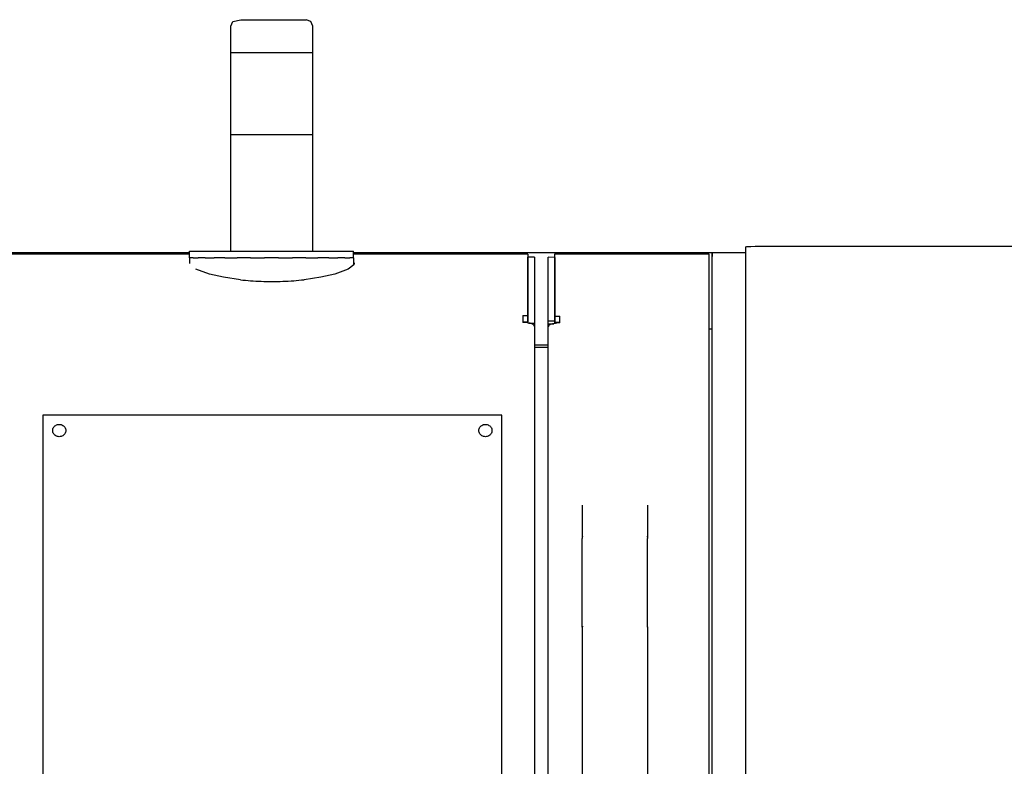
# Model space of a CAD drawing. Units: inches. Extents: x -6718 to -4924, y 1510 to 3156.
# Drawn here: x -5925 to -5624, y 2928 to 3156 of the extents above; entities that cross this region are included whole.
import ezdxf

# ---------------------------------------------------------------- set-up
doc = ezdxf.new("R2010")
doc.units = ezdxf.units.IN
doc.layers.add('1', color=7, linetype='Continuous')

# ---------------------------------------------------------------- blocks, each defined once
blk = doc.blocks.new('swissnano-face', base_point=(-4451.4, 3546.07))
at = {"color": 7, "linetype": 'Continuous'}
for p, q in [((-5860.33, 3154.24), (-5859.74, 3155.65)), ((-5860.33, 3146.24), (-5860.33, 3154.24)), ((-5859.74, 3155.65), (-5857.29, 3156.24)), ((-5857.29, 3156.24), (-5845.49, 3156.24)), ((-5845.49, 3156.24), (-5837.33, 3156.24)), ((-5835.92, 3155.65), (-5837.33, 3156.24)), ((-5835.33, 3154.24), (-5835.92, 3155.65)), ((-5835.33, 3146.24), (-5835.33, 3154.24)), ((-5860.33, 3146.24), (-5845.05, 3146.24)), ((-5860.33, 3121.24), (-5860.33, 3146.24)), ((-5860.33, 3146.24), (-5845.05, 3146.24)), ((-5845.05, 3146.24), (-5835.33, 3146.24)), ((-5845.05, 3146.24), (-5835.33, 3146.24)), ((-5835.33, 3121.24), (-5835.33, 3146.24)), ((-5860.33, 3121.24), (-5855.62, 3121.24)), ((-5860.33, 3085.63), (-5860.33, 3121.24)), ((-5860.33, 3121.24), (-5855.62, 3121.24)), ((-5855.62, 3121.24), (-5852.28, 3121.24)), ((-5855.62, 3121.24), (-5852.28, 3121.24)), ((-5852.28, 3121.24), (-5850.61, 3121.24)), ((-5852.28, 3121.24), (-5850.61, 3121.24)), ((-5850.61, 3121.24), (-5845.05, 3121.24)), ((-5850.61, 3121.24), (-5845.05, 3121.24)), ((-5845.05, 3121.24), (-5841.71, 3121.24)), ((-5845.05, 3121.24), (-5841.71, 3121.24)), ((-5841.71, 3121.24), (-5840.04, 3121.24)), ((-5841.71, 3121.24), (-5840.04, 3121.24)), ((-5840.04, 3121.24), (-5835.33, 3121.24)), ((-5840.04, 3121.24), (-5835.33, 3121.24)), ((-5835.33, 3085.63), (-5835.33, 3121.24)), ((-5872.93, 3085.13), (-6450.21, 3085.13)), ((-5872.93, 3084.73), (-6235.73, 3084.72)), ((-5872.93, 3083.63), (-5872.93, 3085.63)), ((-5872.93, 3085.63), (-5822.93, 3085.63)), ((-5822.93, 3083.63), (-5822.93, 3085.63)), ((-5713.51, 3085.13), (-5822.93, 3085.13)), ((-5769.73, 3084.72), (-5822.93, 3084.73)), ((-5769.73, 3084.72), (-5769.73, 3084.22)), ((-5761.48, 3084.35), (-5761.48, 3084.77)), ((-5761.48, 3084.77), (-5714.48, 3084.77)), ((-5714.48, 3084.77), (-5714.48, 3084.35)), ((-5713.51, 3085.13), (-5713.61, 3082.83)), ((-5703.34, 3085.13), (-5713.51, 3085.13)), ((-5713.51, 2835.13), (-5713.51, 3085.13)), ((-5703.32, 3086.95), (-5703.34, 2835.13)), ((-5703.32, 3086.95), (-5703.15, 3087)), ((-5703.15, 3087), (-5702.91, 3087.03)), ((-5702.91, 3087.03), (-5702.58, 3087.05)), ((-5702.58, 3087.05), (-5701.65, 3087.09)), ((-5701.65, 3087.09), (-5700.41, 3087.11)), ((-5700.41, 3087.11), (-5693.34, 3087.13)), ((-5693.34, 3087.13), (-5469.34, 3087.13)), ((-5872.55, 3083.63), (-5872.93, 3083.63)), ((-5872.93, 3083.63), (-5872.93, 3081.88)), ((-5871.8, 3083.63), (-5872.55, 3083.63)), ((-5871.8, 3083.63), (-5871.42, 3083.63)), ((-5871.42, 3083.63), (-5870.32, 3083.63)), ((-5869.58, 3083.63), (-5870.32, 3083.63)), ((-5868.17, 3083.63), (-5869.58, 3083.63)), ((-5868.17, 3083.63), (-5867.08, 3083.63)), ((-5867.08, 3083.63), (-5865.4, 3083.63)), ((-5863.99, 3083.63), (-5865.4, 3083.63)), ((-5862.1, 3083.63), (-5863.99, 3083.63)), ((-5862.1, 3083.63), (-5860.43, 3083.63)), ((-5860.43, 3083.63), (-5858.37, 3083.63)), ((-5856.48, 3083.63), (-5858.37, 3083.63)), ((-5854.32, 3083.63), (-5856.48, 3083.63)), ((-5854.32, 3083.63), (-5852.27, 3083.63)), ((-5852.27, 3083.63), (-5850.08, 3083.63)), ((-5847.93, 3083.63), (-5850.08, 3083.63)), ((-5845.77, 3083.63), (-5847.93, 3083.63)), ((-5845.77, 3083.63), (-5843.58, 3083.63)), ((-5843.58, 3083.63), (-5841.53, 3083.63)), ((-5839.37, 3083.63), (-5841.53, 3083.63)), ((-5837.48, 3083.63), (-5839.37, 3083.63)), ((-5837.48, 3083.63), (-5835.43, 3083.63)), ((-5835.43, 3083.63), (-5833.75, 3083.63)), ((-5831.86, 3083.63), (-5833.75, 3083.63)), ((-5830.45, 3083.63), (-5831.86, 3083.63)), ((-5830.45, 3083.63), (-5828.77, 3083.63)), ((-5828.77, 3083.63), (-5827.68, 3083.63)), ((-5826.27, 3083.63), (-5827.68, 3083.63)), ((-5825.53, 3083.63), (-5826.27, 3083.63)), ((-5825.53, 3083.63), (-5824.43, 3083.63)), ((-5824.43, 3083.63), (-5824.05, 3083.63)), ((-5823.31, 3083.63), (-5824.05, 3083.63)), ((-5822.93, 3083.63), (-5823.31, 3083.63)), ((-5822.93, 3083.63), (-5822.93, 3081.39)), ((-5822.93, 3082.22), (-5822.73, 3081.86)), ((-5822.73, 3081.86), (-5822.82, 3081.49)), ((-5769.73, 3084.22), (-5769.73, 3083.52)), ((-5767.73, 3083.8), (-5769.73, 3083.8)), ((-5769.73, 3065.96), (-5769.73, 3083.8)), ((-5769.73, 3083.52), (-5769.73, 3082.59)), ((-5769.73, 3082.59), (-5769.73, 3081.49)), ((-5767.73, 3083.8), (-5767.73, 3066.02)), ((-5761.48, 3083.7), (-5763.48, 3083.81)), ((-5763.48, 3064.37), (-5763.48, 3083.81)), ((-5761.48, 3083.7), (-5761.48, 3084.35)), ((-5761.48, 3083.7), (-5761.48, 3064.37)), ((-5761.48, 3082.8), (-5761.48, 3083.7)), ((-5761.48, 3081.71), (-5761.48, 3082.8)), ((-5761.48, 3080.38), (-5761.48, 3081.71)), ((-5714.48, 3084.35), (-5714.48, 3083.7)), ((-5714.48, 3083.7), (-5714.48, 3082.8)), ((-5714.48, 3082.8), (-5714.48, 3081.71)), ((-5714.48, 3081.71), (-5714.48, 3080.38)), ((-5713.61, 3082.83), (-5713.61, 3061.89)), ((-5713.51, 2835.13), (-5713.51, 3083.12)), ((-5866.85, 3078.65), (-5870.97, 3080.15)), ((-5862.56, 3077.65), (-5866.85, 3078.65)), ((-5828.64, 3078.63), (-5832.89, 3077.65)), ((-5824.48, 3080.15), (-5828.64, 3078.63)), ((-5822.82, 3081.49), (-5824.48, 3080.15)), ((-5769.73, 3081.49), (-5769.73, 3080.15)), ((-5769.73, 3080.15), (-5769.73, 3078.65)), ((-5769.73, 3078.65), (-5769.73, 3076.91)), ((-5761.48, 3078.86), (-5761.48, 3080.38)), ((-5761.48, 3077.09), (-5761.48, 3078.86)), ((-5714.48, 3080.38), (-5714.48, 3078.86)), ((-5714.48, 3078.86), (-5714.48, 3077.09)), ((-5857.42, 3076.91), (-5862.56, 3077.65)), ((-5832.89, 3077.65), (-5837.94, 3076.93)), ((-5769.73, 3076.91), (-5769.73, 3075.02)), ((-5761.48, 3075.16), (-5761.48, 3077.09)), ((-5714.48, 3077.09), (-5714.48, 3075.13)), ((-5769.73, 3075.02), (-5769.73, 3072.9)), ((-5769.73, 3072.9), (-5769.73, 3070.56)), ((-5761.48, 3072.96), (-5761.48, 3075.16)), ((-5761.48, 3070.61), (-5761.48, 3072.96)), ((-5714.48, 3075.13), (-5714.48, 3072.99)), ((-5714.48, 3072.99), (-5714.48, 3070.57)), ((-5769.73, 3070.56), (-5769.73, 3068.09)), ((-5761.48, 3068.02), (-5761.48, 3070.61)), ((-5714.48, 3070.57), (-5714.48, 3068.02)), ((-5769.73, 3068.09), (-5769.73, 3065.96)), ((-5761.48, 3065.8), (-5761.48, 3068.02)), ((-5714.48, 3068.02), (-5714.48, 3065.8)), ((-5771.23, 3065.96), (-5771.23, 3063.91)), ((-5771.23, 3065.96), (-5769.73, 3065.96)), ((-5771.23, 3064.1), (-5769.73, 3064.1)), ((-5769.73, 3063.65), (-5769.73, 3065.96)), ((-5769.73, 3065.96), (-5769.73, 3064.1)), ((-5769.41, 3063.65), (-5767.73, 3063.65)), ((-5767.73, 3066.02), (-5767.73, 3063.65)), ((-5767.73, 3063.65), (-5767.73, 3062.71)), ((-5763.48, 3064.37), (-5761.48, 3064.37)), ((-5763.48, 3063.49), (-5763.48, 3064.37)), ((-5761.48, 3063.94), (-5761.48, 3065.8)), ((-5761.48, 3065.8), (-5759.98, 3065.8)), ((-5761.48, 3064.37), (-5761.48, 3063.49)), ((-5761.48, 3063.49), (-5761.48, 3063.94)), ((-5761.48, 3063.94), (-5759.98, 3063.94)), ((-5759.98, 3063.75), (-5759.98, 3065.8)), ((-5714.48, 3065.8), (-5714.48, 3063.75)), ((-5714.48, 3063.75), (-5714.48, 2646.56)), ((-5767.73, 3062.71), (-5767.73, 2645.89)), ((-5763.48, 3062.55), (-5763.48, 3063.49)), ((-5763.48, 3063.49), (-5761.8, 3063.49)), ((-5763.48, 2645.43), (-5763.48, 3062.55)), ((-5714.48, 3061.89), (-5713.51, 3061.89)), ((-5767.73, 3057.03), (-5763.48, 3057.03)), ((-5767.73, 3056.35), (-5763.48, 3056.35)), ((-5917.66, 3035.62), (-5917.66, 2847.68)), ((-5777.66, 3035.62), (-5917.66, 3035.62)), ((-5777.66, 2847.68), (-5777.66, 3035.62)), ((-5753.17, 3008.14), (-5753.17, 2998.02)), ((-5733.17, 3008.14), (-5733.17, 2998.02)), ((-5753.17, 2970.93), (-5753.17, 2998.02)), ((-5733.32, 2998.71), (-5733.17, 2998.02)), ((-5733.17, 2970.93), (-5733.17, 2998.02)), ((-5753.17, 2970.93), (-5753.17, 2894.54)), ((-5733.32, 2971.19), (-5733.17, 2970.93)), ((-5733.17, 2970.93), (-5733.17, 2894.54))]:
    blk.add_line(p, q, dxfattribs=at)
for points, knots in [([(-5857.42, 3076.91), (-5856.38, 3076.8), (-5854.26, 3076.58), (-5851.02, 3076.41), (-5847.73, 3076.34), (-5844.43, 3076.41), (-5841.16, 3076.58), (-5839.01, 3076.82), (-5837.94, 3076.93)], [0, 0, 0, 0, 3.142567, 6.399301, 9.713696, 13.027912, 16.296559, 19.526017, 19.526017, 19.526017, 19.526017]), ([(-5767.73, 3062.71), (-5767.75, 3062.77), (-5767.8, 3062.94), (-5767.98, 3063.2), (-5768.34, 3063.4), (-5768.76, 3063.59), (-5769.29, 3063.67), (-5769.89, 3063.77), (-5770.54, 3063.9), (-5771, 3063.91), (-5771.23, 3063.91)], [0, 0, 0, 0, 0.187091, 0.533571, 0.917552, 1.389109, 1.906576, 2.517291, 3.206604, 3.893367, 3.893367, 3.893367, 3.893367]), ([(-5759.98, 3063.75), (-5760.21, 3063.75), (-5760.67, 3063.74), (-5761.32, 3063.61), (-5761.92, 3063.51), (-5762.45, 3063.43), (-5762.86, 3063.24), (-5763.22, 3063.04), (-5763.4, 3062.78), (-5763.46, 3062.61), (-5763.48, 3062.55)], [0, 0, 0, 0, 0.686763, 1.376072, 1.986787, 2.504258, 2.975815, 3.359796, 3.706276, 3.893367, 3.893367, 3.893367, 3.893367]), ([(-5910.66, 3030.92), (-5910.67, 3031.1), (-5910.71, 3031.46), (-5910.96, 3031.95), (-5911.33, 3032.36), (-5911.82, 3032.65), (-5912.37, 3032.8), (-5912.95, 3032.8), (-5913.5, 3032.65), (-5913.98, 3032.36), (-5914.36, 3031.95), (-5914.6, 3031.46), (-5914.69, 3030.92), (-5914.6, 3030.38), (-5914.36, 3029.89), (-5913.98, 3029.48), (-5913.5, 3029.18), (-5912.95, 3029.03), (-5912.37, 3029.03), (-5911.82, 3029.18), (-5911.33, 3029.48), (-5910.96, 3029.89), (-5910.71, 3030.38), (-5910.67, 3030.74), (-5910.66, 3030.92)], [0, 0, 0, 0, 0.535646, 1.076654, 1.626568, 2.186011, 2.752621, 3.32188, 3.888491, 4.447933, 4.997847, 5.538855, 6.074501, 6.610147, 7.151156, 7.701069, 8.260512, 8.827122, 9.396382, 9.962992, 10.522434, 11.072348, 11.613357, 12.149003, 12.149003, 12.149003, 12.149003]), ([(-5780.66, 3030.92), (-5780.67, 3031.1), (-5780.71, 3031.46), (-5780.96, 3031.95), (-5781.33, 3032.36), (-5781.82, 3032.65), (-5782.37, 3032.8), (-5782.95, 3032.8), (-5783.5, 3032.65), (-5783.98, 3032.36), (-5784.36, 3031.95), (-5784.6, 3031.46), (-5784.69, 3030.92), (-5784.6, 3030.38), (-5784.36, 3029.89), (-5783.98, 3029.48), (-5783.5, 3029.18), (-5782.95, 3029.03), (-5782.37, 3029.03), (-5781.82, 3029.18), (-5781.33, 3029.48), (-5780.96, 3029.89), (-5780.71, 3030.38), (-5780.67, 3030.74), (-5780.66, 3030.92)], [0, 0, 0, 0, 0.535646, 1.076654, 1.626568, 2.186011, 2.752621, 3.32188, 3.888491, 4.447933, 4.997847, 5.538855, 6.074501, 6.610147, 7.151156, 7.701069, 8.260512, 8.827122, 9.396382, 9.962992, 10.522434, 11.072348, 11.613357, 12.149003, 12.149003, 12.149003, 12.149003]), ([(-5753.01, 2998.71), (-5753.06, 2998.6), (-5753.15, 2998.38), (-5753.16, 2998.14), (-5753.17, 2998.02)], [0, 0, 0, 0, 0.3585892, 0.7143084, 0.7143084, 0.7143084, 0.7143084])]:
    blk.add_open_spline(points, degree=3, knots=knots, dxfattribs=at)
blk.add_open_spline([(-5753.01, 2971.19), (-5753.04, 2971.15), (-5753.09, 2971.06), (-5753.14, 2970.97), (-5753.17, 2970.93)], degree=3, dxfattribs=at)

msp = doc.modelspace()

# ---------------------------------------------------------------- block references
at = {"layer": '1'}
msp.add_blockref('swissnano-face', (-4451.4, 3546.07), dxfattribs=at)

doc.saveas('drawing.dxf')
